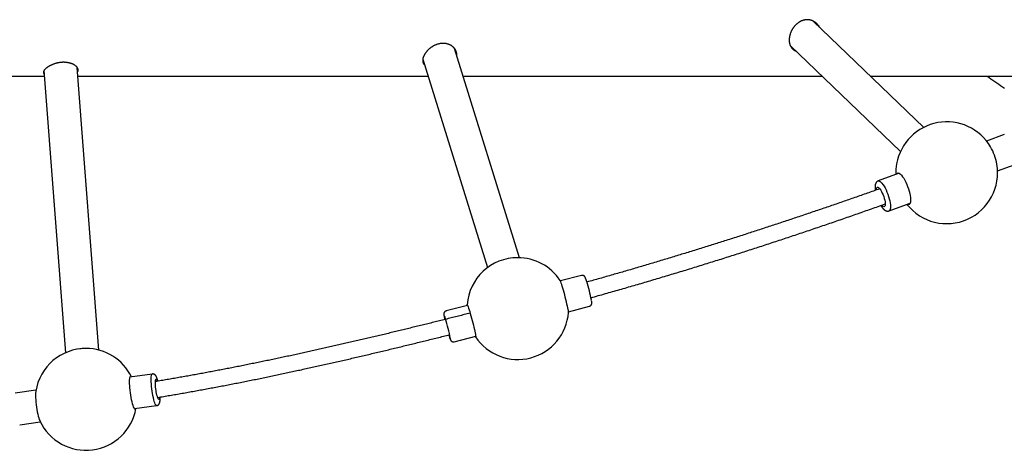
# Model space of a CAD drawing. Extents: x -1463 to -839, y 543 to 1001.
# Drawn here: x -962 to -923, y 755 to 772 of the extents above; entities that cross this region are included whole.
import ezdxf

# ---------------------------------------------------------------- set-up
doc = ezdxf.new("R2010")
doc.units = 0
doc.header["$MEASUREMENT"] = 0
doc.layers.get('0').update_dxf_attribs({"color": 5, "linetype": 'CONTINUOUS'})
doc.layers.add('PHASE-1', color=6, linetype='CONTINUOUS')

# ---------------------------------------------------------------- blocks, each defined once
blk = doc.blocks.new('23661660')
for points in [[(56.83, -0.585), (56.823, -0.571), (56.816, -0.557), (56.808, -0.544), (56.799, -0.531), (56.79, -0.518), (56.78, -0.506), (56.77, -0.494), (56.76, -0.482), (56.75, -0.47), (56.739, -0.459), (56.729, -0.448), (56.717, -0.437), (56.706, -0.426), (56.695, -0.416), (56.683, -0.406), (56.671, -0.396), (56.658, -0.387), (56.645, -0.378), (56.632, -0.37), (56.619, -0.362), (56.606, -0.354), (56.592, -0.346), (56.578, -0.34), (56.564, -0.333), (56.55, -0.327), (56.536, -0.321), (56.522, -0.316), (56.507, -0.311), (56.492, -0.306), (56.477, -0.302), (56.462, -0.298), (56.447, -0.295), (56.432, -0.292), (56.417, -0.29), (56.401, -0.288), (56.386, -0.286), (56.37, -0.285), (56.355, -0.285), (56.339, -0.285), (56.324, -0.285), (56.308, -0.286), (56.292, -0.287), (56.277, -0.289), (56.261, -0.291), (56.246, -0.293), (56.23, -0.296), (56.215, -0.3), (56.199, -0.303), (56.184, -0.308), (56.169, -0.312), (56.154, -0.317), (56.139, -0.323), (56.124, -0.329), (56.109, -0.335), (56.094, -0.342), (56.079, -0.349), (56.065, -0.357), (56.051, -0.364), (56.036, -0.373), (56.022, -0.381), (56.009, -0.39), (55.995, -0.4), (55.981, -0.409), (55.968, -0.419), (55.955, -0.43), (55.942, -0.44), (55.929, -0.451), (55.917, -0.463), (55.904, -0.474), (55.892, -0.486), (55.88, -0.498), (55.869, -0.511), (55.857, -0.523), (55.846, -0.536), (55.835, -0.549), (55.824, -0.563), (55.814, -0.576), (55.803, -0.59), (55.793, -0.604), (55.784, -0.619), (55.774, -0.633), (55.765, -0.648), (55.756, -0.662), (55.748, -0.677), (55.739, -0.692), (55.731, -0.708), (55.723, -0.723), (55.716, -0.738), (55.709, -0.754), (55.702, -0.77), (55.695, -0.786), (55.689, -0.801), (55.683, -0.817), (55.678, -0.833), (55.673, -0.849), (55.668, -0.865), (55.663, -0.881), (55.659, -0.897), (55.655, -0.913), (55.651, -0.929), (55.648, -0.945), (55.645, -0.961), (55.642, -0.977), (55.64, -0.993), (55.638, -1.009), (55.637, -1.025), (55.636, -1.04), (55.635, -1.056), (55.634, -1.071), (55.634, -1.086), (55.635, -1.102), (55.635, -1.117), (55.636, -1.131), (55.637, -1.146), (55.639, -1.161), (55.641, -1.175), (55.643, -1.189), (55.646, -1.203), (55.649, -1.217), (55.653, -1.231), (55.656, -1.244), (55.661, -1.257), (55.665, -1.27), (55.67, -1.283), (55.675, -1.295), (55.68, -1.308), (55.686, -1.32), (55.692, -1.332), (55.699, -1.343), (55.706, -1.354), (55.713, -1.365), (55.72, -1.376), (55.728, -1.386), (55.736, -1.396), (55.745, -1.406), (55.753, -1.416), (55.762, -1.425), (55.772, -1.434), (55.781, -1.443), (55.791, -1.451), (55.801, -1.46), (55.812, -1.468), (55.822, -1.475), (55.834, -1.483), (55.845, -1.489), (55.857, -1.496), (55.869, -1.501), (55.882, -1.506), (55.895, -1.511)], [(60.921, -4.513), (56.574, -0.34)], [(42.563, -1.698), (42.564, -1.685), (42.565, -1.672), (42.565, -1.659), (42.565, -1.646), (42.564, -1.633), (42.563, -1.62), (42.562, -1.607), (42.56, -1.593), (42.557, -1.58), (42.554, -1.568), (42.55, -1.555), (42.546, -1.542), (42.542, -1.529), (42.536, -1.517), (42.531, -1.504), (42.525, -1.492), (42.519, -1.48), (42.512, -1.468), (42.505, -1.456), (42.497, -1.444), (42.489, -1.432), (42.481, -1.421), (42.472, -1.41), (42.463, -1.399), (42.453, -1.388), (42.443, -1.378), (42.433, -1.367), (42.422, -1.357), (42.411, -1.348), (42.4, -1.338), (42.388, -1.329), (42.376, -1.32), (42.363, -1.312), (42.351, -1.303), (42.338, -1.295), (42.324, -1.288), (42.311, -1.28), (42.297, -1.273), (42.282, -1.267), (42.268, -1.26), (42.253, -1.255), (42.238, -1.249), (42.223, -1.244), (42.208, -1.239), (42.192, -1.235), (42.176, -1.231), (42.16, -1.227), (42.144, -1.224), (42.128, -1.221), (42.111, -1.219), (42.095, -1.217), (42.078, -1.215), (42.061, -1.214), (42.044, -1.214), (42.027, -1.214), (42.01, -1.214), (41.993, -1.214), (41.975, -1.215), (41.958, -1.217), (41.941, -1.219), (41.923, -1.221), (41.906, -1.224), (41.889, -1.227), (41.872, -1.23), (41.854, -1.234), (41.837, -1.239), (41.82, -1.244), (41.803, -1.249), (41.786, -1.254), (41.769, -1.26), (41.752, -1.266), (41.736, -1.273), (41.719, -1.28), (41.703, -1.287), (41.686, -1.295), (41.67, -1.303), (41.654, -1.311), (41.638, -1.32), (41.623, -1.329), (41.607, -1.338), (41.592, -1.347), (41.577, -1.357), (41.562, -1.367), (41.548, -1.377), (41.533, -1.388), (41.519, -1.398), (41.505, -1.409), (41.492, -1.42), (41.478, -1.432), (41.465, -1.443), (41.452, -1.455), (41.44, -1.467), (41.428, -1.479), (41.416, -1.491), (41.404, -1.504), (41.393, -1.516), (41.382, -1.529), (41.371, -1.541), (41.36, -1.554), (41.35, -1.567), (41.341, -1.58), (41.331, -1.593), (41.322, -1.606), (41.314, -1.619), (41.305, -1.632), (41.298, -1.645), (41.29, -1.658), (41.283, -1.671), (41.276, -1.684), (41.27, -1.698), (41.264, -1.711), (41.258, -1.724), (41.253, -1.737), (41.248, -1.749), (41.244, -1.762), (41.24, -1.775), (41.237, -1.788), (41.234, -1.8), (41.231, -1.812), (41.229, -1.825), (41.227, -1.837), (41.226, -1.849), (41.225, -1.861), (41.224, -1.872), (41.224, -1.884), (41.225, -1.895), (41.226, -1.907), (41.227, -1.918), (41.229, -1.928), (41.231, -1.939), (41.233, -1.949), (41.236, -1.96), (41.24, -1.97), (41.243, -1.98), (41.248, -1.989), (41.252, -1.999), (41.257, -2.008), (41.262, -2.017), (41.268, -2.026), (41.275, -2.034), (41.282, -2.042), (41.29, -2.05), (41.298, -2.058)], [(45.031, -9.633), (42.476, -1.419)], [(42.537, -1.612), (42.537, -1.608), (42.538, -1.604), (42.539, -1.599), (42.54, -1.595), (42.54, -1.591), (42.541, -1.587), (42.541, -1.582), (42.541, -1.578), (42.541, -1.574), (42.541, -1.569), (42.541, -1.565), (42.541, -1.561), (42.541, -1.557), (42.54, -1.552), (42.54, -1.548), (42.54, -1.544), (42.539, -1.539), (42.538, -1.535), (42.537, -1.531), (42.536, -1.527), (42.535, -1.522), (42.534, -1.518), (42.533, -1.514)], [(55.68, -1.305), (60.01, -5.461)], [(41.228, -1.833), (43.775, -10.023)], [(27.656, -2.33), (27.66, -2.323), (27.665, -2.317), (27.669, -2.31), (27.673, -2.304), (27.675, -2.297), (27.678, -2.29), (27.679, -2.282), (27.68, -2.275), (27.68, -2.267), (27.68, -2.26), (27.68, -2.252), (27.679, -2.245), (27.678, -2.237), (27.676, -2.229), (27.674, -2.221), (27.671, -2.214), (27.668, -2.206), (27.664, -2.198), (27.66, -2.19), (27.655, -2.182), (27.65, -2.174), (27.645, -2.166), (27.639, -2.158), (27.633, -2.15), (27.626, -2.142), (27.619, -2.135), (27.611, -2.127), (27.603, -2.119), (27.595, -2.112), (27.586, -2.104), (27.577, -2.097), (27.567, -2.09), (27.557, -2.082), (27.547, -2.075), (27.536, -2.068), (27.525, -2.061), (27.513, -2.055), (27.501, -2.048), (27.489, -2.042), (27.477, -2.036), (27.464, -2.03), (27.451, -2.024), (27.437, -2.018), (27.424, -2.013), (27.41, -2.008), (27.395, -2.003), (27.381, -1.998), (27.366, -1.993), (27.351, -1.989), (27.335, -1.985), (27.32, -1.981), (27.304, -1.978), (27.288, -1.975), (27.272, -1.972), (27.255, -1.969), (27.238, -1.966), (27.222, -1.964), (27.205, -1.962), (27.188, -1.961), (27.17, -1.96), (27.153, -1.959), (27.136, -1.958), (27.118, -1.958), (27.101, -1.958), (27.083, -1.958), (27.065, -1.958), (27.047, -1.959), (27.03, -1.96), (27.012, -1.962), (26.994, -1.963), (26.976, -1.965), (26.958, -1.968), (26.941, -1.97), (26.923, -1.973), (26.905, -1.976), (26.888, -1.98), (26.87, -1.983), (26.853, -1.987), (26.836, -1.992), (26.818, -1.996), (26.801, -2.001), (26.784, -2.006), (26.768, -2.011), (26.751, -2.016), (26.735, -2.021), (26.718, -2.027), (26.702, -2.033), (26.687, -2.039), (26.671, -2.046), (26.656, -2.052), (26.64, -2.059), (26.625, -2.065), (26.611, -2.072), (26.596, -2.079), (26.582, -2.086), (26.568, -2.094), (26.555, -2.101), (26.541, -2.108), (26.528, -2.116), (26.516, -2.124), (26.503, -2.131), (26.491, -2.139), (26.479, -2.147), (26.468, -2.155), (26.457, -2.163), (26.446, -2.171), (26.436, -2.178), (26.426, -2.186), (26.416, -2.194), (26.407, -2.202), (26.398, -2.21), (26.389, -2.218), (26.381, -2.226), (26.373, -2.234), (26.366, -2.241), (26.359, -2.249), (26.353, -2.257), (26.347, -2.264), (26.341, -2.272), (26.336, -2.279), (26.331, -2.286), (26.327, -2.293), (26.323, -2.301), (26.32, -2.307), (26.317, -2.314), (26.314, -2.321), (26.312, -2.328), (26.311, -2.334), (26.31, -2.34), (26.309, -2.347), (26.309, -2.353), (26.309, -2.359), (26.31, -2.364), (26.311, -2.37), (26.312, -2.376), (26.314, -2.381), (26.317, -2.386), (26.32, -2.391), (26.324, -2.396), (26.328, -2.4), (26.333, -2.404), (26.338, -2.409), (26.343, -2.413)], [(26.333, -2.285), (27.183, -13.365)], [(28.494, -13.264), (27.643, -2.165)], [(12.582, -2.5), (26.35, -2.5)], [(27.669, -2.5), (41.436, -2.5)], [(42.813, -2.5), (56.925, -2.5)], [(58.824, -2.5), (70.803, -2.5)], [(63.413, -2.5), (63.49, -2.553), (63.566, -2.605), (63.642, -2.658), (63.718, -2.711), (63.794, -2.764), (63.87, -2.817), (63.946, -2.871), (64.021, -2.924), (64.097, -2.978)], [(64.091, -4.798), (63.396, -5.053)], [(63.827, -6.227), (64.522, -5.971)], [(59.962, -6.315), (59.134, -6.619)], [(59.188, -6.929), (59.127, -6.95), (59.067, -6.972), (59.006, -6.993), (58.946, -7.015), (58.885, -7.036), (58.824, -7.057), (58.763, -7.079), (58.703, -7.1), (58.642, -7.121), (58.581, -7.143), (58.52, -7.164), (58.459, -7.185), (58.399, -7.206), (58.338, -7.228), (58.277, -7.249), (58.216, -7.27), (58.155, -7.291), (58.094, -7.313), (58.033, -7.334), (57.972, -7.355), (57.911, -7.376), (57.85, -7.397), (57.789, -7.418), (57.728, -7.439), (57.667, -7.461), (57.606, -7.482), (57.545, -7.503), (57.484, -7.524), (57.422, -7.545), (57.361, -7.566), (57.3, -7.587), (57.239, -7.608), (57.178, -7.629), (57.116, -7.65), (57.055, -7.671), (56.994, -7.692), (56.932, -7.712), (56.871, -7.733), (56.81, -7.754), (56.748, -7.775), (56.687, -7.796), (56.626, -7.817), (56.564, -7.837), (56.503, -7.858), (56.441, -7.879), (56.38, -7.9), (56.318, -7.921), (56.257, -7.941), (56.195, -7.962), (56.134, -7.983), (56.072, -8.003), (56.011, -8.024), (55.949, -8.045), (55.887, -8.065), (55.826, -8.086), (55.764, -8.106), (55.702, -8.127), (55.641, -8.147), (55.579, -8.168), (55.517, -8.188), (55.456, -8.209), (55.394, -8.229), (55.332, -8.25), (55.27, -8.27), (55.208, -8.291), (55.147, -8.311), (55.085, -8.332), (55.023, -8.352), (54.961, -8.372), (54.899, -8.393), (54.837, -8.413), (54.775, -8.433), (54.713, -8.453), (54.651, -8.474), (54.589, -8.494), (54.527, -8.514), (54.465, -8.534), (54.403, -8.555), (54.341, -8.575), (54.279, -8.595), (54.217, -8.615), (54.155, -8.635), (54.093, -8.655), (54.03, -8.675), (53.968, -8.695), (53.906, -8.715), (53.844, -8.735), (53.782, -8.755), (53.719, -8.775), (53.657, -8.795), (53.595, -8.815), (53.533, -8.835), (53.47, -8.855), (53.408, -8.875), (53.346, -8.895), (53.283, -8.915), (53.221, -8.934), (53.159, -8.954), (53.096, -8.974), (53.034, -8.994), (52.972, -9.014), (52.909, -9.033), (52.847, -9.053), (52.784, -9.073), (52.722, -9.092), (52.659, -9.112), (52.597, -9.131), (52.534, -9.151), (52.472, -9.171), (52.409, -9.19), (52.347, -9.21), (52.284, -9.229), (52.221, -9.249), (52.159, -9.268), (52.096, -9.288), (52.034, -9.307), (51.971, -9.326), (51.908, -9.346), (51.846, -9.365), (51.783, -9.384), (51.72, -9.404), (51.657, -9.423), (51.595, -9.442), (51.532, -9.462), (51.469, -9.481), (51.406, -9.5), (51.344, -9.519), (51.281, -9.538), (51.218, -9.558), (51.155, -9.577), (51.092, -9.596), (51.029, -9.615), (50.967, -9.634), (50.904, -9.653), (50.841, -9.672), (50.778, -9.691), (50.715, -9.71), (50.652, -9.729), (50.589, -9.748), (50.526, -9.767), (50.463, -9.785), (50.4, -9.804), (50.337, -9.823), (50.274, -9.842), (50.211, -9.861), (50.148, -9.879), (50.085, -9.898), (50.022, -9.917), (49.959, -9.936), (49.896, -9.954), (49.833, -9.973), (49.769, -9.991), (49.706, -10.01), (49.643, -10.029), (49.58, -10.047), (49.517, -10.066), (49.454, -10.084), (49.39, -10.103), (49.327, -10.121), (49.264, -10.139), (49.201, -10.158), (49.137, -10.176), (49.074, -10.195), (49.011, -10.213), (48.948, -10.231), (48.884, -10.249), (48.821, -10.268), (48.758, -10.286), (48.694, -10.304), (48.631, -10.322), (48.568, -10.34), (48.504, -10.359), (48.441, -10.377), (48.377, -10.395), (48.314, -10.413), (48.251, -10.431), (48.187, -10.449), (48.124, -10.467), (48.06, -10.485), (47.997, -10.503), (47.933, -10.521), (47.87, -10.539), (47.806, -10.556), (47.743, -10.574), (47.679, -10.592)], [(59.134, -6.62), (59.127, -6.623), (59.12, -6.626), (59.113, -6.629), (59.107, -6.632), (59.1, -6.636), (59.094, -6.64), (59.088, -6.644), (59.082, -6.649), (59.077, -6.654), (59.072, -6.659), (59.067, -6.664), (59.062, -6.67), (59.058, -6.675), (59.054, -6.681), (59.05, -6.687), (59.046, -6.692), (59.043, -6.698), (59.039, -6.704), (59.036, -6.71), (59.034, -6.716), (59.031, -6.722), (59.029, -6.728), (59.026, -6.734), (59.024, -6.74), (59.022, -6.747), (59.02, -6.753), (59.019, -6.759), (59.017, -6.765), (59.016, -6.772), (59.015, -6.778), (59.013, -6.784), (59.012, -6.791), (59.012, -6.797), (59.011, -6.804), (59.01, -6.81), (59.009, -6.817), (59.009, -6.824), (59.008, -6.831), (59.008, -6.837), (59.008, -6.844), (59.008, -6.851), (59.008, -6.858), (59.008, -6.865), (59.008, -6.873), (59.008, -6.88), (59.008, -6.887), (59.009, -6.895), (59.009, -6.902), (59.009, -6.909), (59.01, -6.917), (59.01, -6.924), (59.011, -6.932), (59.012, -6.94), (59.013, -6.948), (59.014, -6.956), (59.015, -6.964), (59.016, -6.972), (59.017, -6.98), (59.019, -6.989)], [(47.839, -11.203), (47.91, -11.184), (47.981, -11.164), (48.052, -11.144), (48.122, -11.124), (48.193, -11.105), (48.264, -11.085), (48.335, -11.065), (48.405, -11.045), (48.476, -11.025), (48.547, -11.005), (48.617, -10.985), (48.688, -10.965), (48.758, -10.945), (48.829, -10.925), (48.9, -10.905), (48.97, -10.884), (49.041, -10.864), (49.111, -10.844), (49.182, -10.824), (49.252, -10.803), (49.322, -10.783), (49.393, -10.763), (49.463, -10.742), (49.534, -10.722), (49.604, -10.701), (49.675, -10.681), (49.745, -10.66), (49.815, -10.64), (49.886, -10.619), (49.956, -10.598), (50.026, -10.578), (50.096, -10.557), (50.167, -10.536), (50.237, -10.516), (50.307, -10.495), (50.377, -10.474), (50.448, -10.453), (50.518, -10.432), (50.588, -10.411), (50.658, -10.39), (50.728, -10.369), (50.798, -10.348), (50.868, -10.327), (50.938, -10.306), (51.008, -10.285), (51.078, -10.264), (51.148, -10.243), (51.218, -10.222), (51.288, -10.201), (51.358, -10.179), (51.428, -10.158), (51.498, -10.137), (51.568, -10.116), (51.638, -10.094), (51.708, -10.073), (51.778, -10.052), (51.848, -10.03), (51.917, -10.009), (51.987, -9.987), (52.057, -9.966), (52.127, -9.944), (52.197, -9.923), (52.266, -9.901), (52.336, -9.879), (52.406, -9.858), (52.475, -9.836), (52.545, -9.814), (52.615, -9.793), (52.684, -9.771), (52.754, -9.749), (52.823, -9.727), (52.893, -9.705), (52.962, -9.684), (53.032, -9.662), (53.101, -9.64), (53.171, -9.618), (53.24, -9.596), (53.31, -9.574), (53.379, -9.552), (53.449, -9.53), (53.518, -9.508), (53.587, -9.486), (53.657, -9.464), (53.726, -9.441), (53.795, -9.419), (53.865, -9.397), (53.934, -9.375), (54.003, -9.353), (54.072, -9.33), (54.142, -9.308), (54.211, -9.286), (54.28, -9.263), (54.349, -9.241), (54.418, -9.219), (54.487, -9.196), (54.556, -9.174), (54.625, -9.151), (54.694, -9.129), (54.764, -9.106), (54.833, -9.084), (54.902, -9.061), (54.97, -9.038), (55.039, -9.016), (55.108, -8.993), (55.177, -8.971), (55.246, -8.948), (55.315, -8.925), (55.384, -8.902), (55.453, -8.88), (55.521, -8.857), (55.59, -8.834), (55.659, -8.811), (55.728, -8.788), (55.796, -8.766), (55.865, -8.743), (55.934, -8.72), (56.002, -8.697), (56.071, -8.674), (56.14, -8.651), (56.208, -8.628), (56.277, -8.605), (56.345, -8.582), (56.414, -8.559), (56.482, -8.535), (56.551, -8.512), (56.619, -8.489), (56.688, -8.466), (56.756, -8.443), (56.824, -8.42), (56.893, -8.396), (56.961, -8.373), (57.03, -8.35), (57.098, -8.327), (57.166, -8.303), (57.234, -8.28), (57.303, -8.257), (57.371, -8.233), (57.439, -8.21), (57.507, -8.186), (57.575, -8.163), (57.643, -8.139), (57.711, -8.116), (57.779, -8.093), (57.848, -8.069), (57.916, -8.045), (57.984, -8.022), (58.051, -7.998), (58.119, -7.975), (58.187, -7.951), (58.255, -7.927), (58.323, -7.904), (58.391, -7.88), (58.459, -7.856), (58.527, -7.833), (58.594, -7.809), (58.662, -7.785), (58.73, -7.761), (58.797, -7.738), (58.865, -7.714), (58.933, -7.69), (59, -7.666), (59.068, -7.642), (59.135, -7.618), (59.203, -7.594), (59.27, -7.57), (59.338, -7.547), (59.405, -7.523)], [(59.236, -7.582), (59.24, -7.589), (59.243, -7.595), (59.247, -7.601), (59.251, -7.607), (59.254, -7.612), (59.258, -7.618), (59.262, -7.623), (59.266, -7.629), (59.27, -7.634), (59.273, -7.639), (59.277, -7.645), (59.281, -7.65), (59.285, -7.655), (59.288, -7.66), (59.292, -7.665), (59.296, -7.67), (59.3, -7.675), (59.304, -7.68), (59.308, -7.684), (59.312, -7.689), (59.315, -7.693), (59.319, -7.698), (59.323, -7.702), (59.327, -7.707), (59.331, -7.711), (59.335, -7.715), (59.339, -7.719), (59.343, -7.723), (59.347, -7.727), (59.351, -7.731), (59.355, -7.735), (59.36, -7.738), (59.364, -7.742), (59.368, -7.746), (59.372, -7.749), (59.377, -7.753), (59.381, -7.756), (59.385, -7.759), (59.39, -7.762), (59.394, -7.765), (59.399, -7.768), (59.404, -7.771), (59.408, -7.774), (59.413, -7.777), (59.418, -7.78), (59.423, -7.782), (59.428, -7.784), (59.433, -7.787), (59.439, -7.789), (59.444, -7.791), (59.45, -7.793), (59.455, -7.795), (59.461, -7.796), (59.466, -7.798), (59.472, -7.799), (59.478, -7.8), (59.484, -7.801), (59.49, -7.802), (59.496, -7.802), (59.503, -7.802), (59.509, -7.803), (59.515, -7.803), (59.521, -7.802), (59.528, -7.802), (59.534, -7.801), (59.54, -7.799), (59.546, -7.797), (59.552, -7.795), (59.558, -7.793), (59.564, -7.791)], [(59.565, -7.792), (60.393, -7.488)], [(47.462, -10.33), (46.64, -10.546)], [(47.672, -10.568), (47.671, -10.563), (47.669, -10.557), (47.667, -10.552), (47.666, -10.547), (47.664, -10.542), (47.662, -10.536), (47.661, -10.531), (47.659, -10.527), (47.658, -10.522), (47.656, -10.517), (47.654, -10.512), (47.653, -10.508), (47.651, -10.503), (47.65, -10.499), (47.648, -10.494), (47.647, -10.49), (47.646, -10.486), (47.644, -10.482), (47.643, -10.478), (47.641, -10.474), (47.64, -10.47), (47.639, -10.466), (47.637, -10.463), (47.636, -10.459), (47.635, -10.455), (47.633, -10.452), (47.632, -10.448), (47.631, -10.445), (47.629, -10.442), (47.628, -10.439), (47.627, -10.436), (47.626, -10.432), (47.624, -10.429), (47.623, -10.426), (47.622, -10.423), (47.621, -10.421), (47.619, -10.418), (47.618, -10.415), (47.617, -10.412), (47.615, -10.409), (47.614, -10.406), (47.612, -10.403), (47.611, -10.4), (47.609, -10.397), (47.607, -10.394), (47.605, -10.39), (47.603, -10.387), (47.6, -10.383), (47.598, -10.379), (47.594, -10.375), (47.591, -10.371), (47.587, -10.367), (47.583, -10.362), (47.578, -10.358), (47.573, -10.354), (47.567, -10.35), (47.561, -10.346), (47.555, -10.342), (47.549, -10.339), (47.542, -10.336), (47.535, -10.333), (47.528, -10.331), (47.521, -10.329), (47.514, -10.328), (47.506, -10.327), (47.499, -10.326), (47.491, -10.326), (47.484, -10.327), (47.477, -10.328), (47.469, -10.33), (47.462, -10.332)], [(42.99, -11.504), (42.148, -11.724)], [(46.957, -11.755), (47.779, -11.54)], [(47.779, -11.538), (47.785, -11.537), (47.79, -11.535), (47.796, -11.534), (47.801, -11.532), (47.806, -11.529), (47.811, -11.526), (47.816, -11.523), (47.821, -11.52), (47.826, -11.516), (47.83, -11.513), (47.834, -11.509), (47.838, -11.505), (47.842, -11.501), (47.846, -11.496), (47.849, -11.492), (47.852, -11.487), (47.855, -11.483), (47.858, -11.478), (47.861, -11.473), (47.863, -11.468), (47.865, -11.463), (47.867, -11.458), (47.868, -11.454), (47.87, -11.449), (47.871, -11.444), (47.872, -11.44), (47.872, -11.436), (47.873, -11.432), (47.874, -11.428), (47.874, -11.424), (47.874, -11.421), (47.874, -11.418), (47.875, -11.415), (47.875, -11.412), (47.875, -11.409), (47.875, -11.406), (47.875, -11.404), (47.874, -11.401), (47.874, -11.398), (47.874, -11.396), (47.874, -11.393), (47.874, -11.391), (47.874, -11.389), (47.873, -11.386), (47.873, -11.384), (47.873, -11.381), (47.873, -11.379), (47.872, -11.376), (47.872, -11.374), (47.872, -11.371), (47.871, -11.369), (47.871, -11.366), (47.871, -11.363), (47.87, -11.361), (47.87, -11.358), (47.87, -11.356), (47.869, -11.353), (47.869, -11.35), (47.869, -11.347), (47.868, -11.345), (47.868, -11.342), (47.867, -11.339), (47.867, -11.336), (47.866, -11.333), (47.866, -11.33), (47.865, -11.326), (47.864, -11.323), (47.864, -11.32), (47.863, -11.316), (47.862, -11.313), (47.862, -11.309)], [(43.089, -11.81), (43.032, -11.825), (42.975, -11.839), (42.917, -11.854), (42.86, -11.868), (42.803, -11.883), (42.746, -11.897), (42.688, -11.912), (42.631, -11.926), (42.574, -11.941), (42.516, -11.955), (42.459, -11.969), (42.402, -11.984), (42.344, -11.998), (42.287, -12.013), (42.23, -12.027), (42.172, -12.041), (42.115, -12.056), (42.057, -12.07), (42, -12.084), (41.943, -12.098), (41.885, -12.113), (41.828, -12.127), (41.771, -12.141), (41.713, -12.155), (41.656, -12.17), (41.598, -12.184), (41.541, -12.198), (41.484, -12.212), (41.426, -12.226), (41.369, -12.241), (41.311, -12.255), (41.254, -12.269), (41.197, -12.283), (41.139, -12.297), (41.082, -12.311), (41.024, -12.325), (40.967, -12.339), (40.91, -12.353), (40.852, -12.367), (40.795, -12.381), (40.737, -12.395), (40.68, -12.409), (40.622, -12.423), (40.565, -12.437), (40.508, -12.451), (40.45, -12.465), (40.393, -12.479), (40.335, -12.493), (40.278, -12.507), (40.22, -12.521), (40.163, -12.535), (40.105, -12.548), (40.048, -12.562), (39.99, -12.576), (39.933, -12.59), (39.876, -12.604), (39.818, -12.617), (39.761, -12.631), (39.703, -12.645), (39.646, -12.658), (39.588, -12.672), (39.531, -12.686), (39.473, -12.699), (39.416, -12.713), (39.358, -12.727), (39.301, -12.74), (39.243, -12.754), (39.186, -12.767), (39.128, -12.781), (39.071, -12.795), (39.013, -12.808), (38.956, -12.822), (38.898, -12.835), (38.841, -12.848), (38.783, -12.862), (38.726, -12.875), (38.668, -12.889), (38.611, -12.902), (38.553, -12.915), (38.496, -12.929), (38.438, -12.942), (38.381, -12.955), (38.323, -12.969), (38.265, -12.982), (38.208, -12.995), (38.15, -13.008), (38.093, -13.022), (38.035, -13.035), (37.978, -13.048), (37.92, -13.061), (37.863, -13.074), (37.805, -13.087), (37.748, -13.1), (37.69, -13.113), (37.632, -13.126), (37.575, -13.139), (37.517, -13.152), (37.46, -13.165), (37.402, -13.178), (37.345, -13.191), (37.287, -13.204), (37.229, -13.217), (37.172, -13.23), (37.114, -13.243), (37.057, -13.256), (36.999, -13.268), (36.942, -13.281), (36.884, -13.294), (36.826, -13.307), (36.769, -13.319), (36.711, -13.332), (36.654, -13.345), (36.596, -13.357), (36.538, -13.37), (36.481, -13.382), (36.423, -13.395), (36.366, -13.408), (36.308, -13.42), (36.25, -13.433), (36.193, -13.445), (36.135, -13.457), (36.077, -13.47), (36.02, -13.482), (35.962, -13.495), (35.905, -13.507), (35.847, -13.519), (35.789, -13.532), (35.732, -13.544), (35.674, -13.556), (35.617, -13.568), (35.559, -13.581), (35.501, -13.593), (35.444, -13.605), (35.386, -13.617), (35.328, -13.629), (35.271, -13.641), (35.213, -13.653), (35.155, -13.665), (35.098, -13.677), (35.04, -13.689), (34.983, -13.701), (34.925, -13.713), (34.867, -13.725), (34.81, -13.737), (34.752, -13.748), (34.694, -13.76), (34.637, -13.772), (34.579, -13.784), (34.521, -13.795), (34.464, -13.807), (34.406, -13.819), (34.348, -13.83), (34.291, -13.842), (34.233, -13.854), (34.175, -13.865), (34.118, -13.877), (34.06, -13.888), (34.002, -13.9), (33.945, -13.911), (33.887, -13.922), (33.829, -13.934), (33.772, -13.945), (33.714, -13.956), (33.656, -13.968), (33.599, -13.979), (33.541, -13.99), (33.483, -14.001), (33.426, -14.012), (33.368, -14.024), (33.31, -14.035), (33.253, -14.046), (33.195, -14.057), (33.137, -14.068), (33.079, -14.079), (33.022, -14.09), (32.964, -14.101), (32.906, -14.111), (32.849, -14.122), (32.791, -14.133), (32.733, -14.144), (32.676, -14.155), (32.618, -14.165), (32.56, -14.176), (32.502, -14.187), (32.445, -14.197), (32.387, -14.208), (32.329, -14.218), (32.272, -14.229), (32.214, -14.239), (32.156, -14.25), (32.098, -14.26), (32.041, -14.271), (31.983, -14.281), (31.925, -14.291), (31.867, -14.301), (31.81, -14.312), (31.752, -14.322), (31.694, -14.332), (31.636, -14.342), (31.579, -14.352), (31.521, -14.362), (31.463, -14.372), (31.405, -14.382), (31.348, -14.392), (31.29, -14.402), (31.232, -14.412), (31.174, -14.422), (31.117, -14.432), (31.059, -14.442), (31.001, -14.451), (30.943, -14.461), (30.885, -14.471), (30.828, -14.48), (30.77, -14.49), (30.712, -14.499)], [(42.149, -11.726), (42.143, -11.727), (42.138, -11.728), (42.133, -11.73), (42.128, -11.731), (42.123, -11.734), (42.118, -11.736), (42.114, -11.739), (42.109, -11.742), (42.105, -11.745), (42.101, -11.748), (42.097, -11.752), (42.093, -11.756), (42.089, -11.759), (42.085, -11.763), (42.082, -11.767), (42.079, -11.772), (42.076, -11.776), (42.073, -11.78), (42.07, -11.785), (42.068, -11.789), (42.066, -11.794), (42.064, -11.798), (42.062, -11.803), (42.06, -11.807), (42.059, -11.811), (42.058, -11.816), (42.057, -11.82), (42.056, -11.824), (42.055, -11.828), (42.054, -11.832), (42.054, -11.835), (42.054, -11.839), (42.053, -11.842), (42.053, -11.845), (42.053, -11.848), (42.053, -11.851), (42.053, -11.853), (42.053, -11.856), (42.053, -11.859), (42.053, -11.861), (42.053, -11.863), (42.053, -11.866), (42.053, -11.868), (42.053, -11.87), (42.054, -11.873), (42.054, -11.875), (42.054, -11.877), (42.054, -11.879), (42.054, -11.882), (42.055, -11.884), (42.055, -11.886), (42.055, -11.888), (42.055, -11.891), (42.056, -11.893), (42.056, -11.896), (42.056, -11.898), (42.057, -11.901), (42.057, -11.903), (42.057, -11.906), (42.058, -11.909), (42.058, -11.911), (42.059, -11.914), (42.059, -11.917), (42.06, -11.919), (42.06, -11.922)], [(30.799, -15.122), (30.859, -15.112), (30.92, -15.102), (30.98, -15.092), (31.04, -15.082), (31.101, -15.072), (31.161, -15.062), (31.221, -15.052), (31.282, -15.042), (31.342, -15.031), (31.402, -15.021), (31.463, -15.011), (31.523, -15), (31.583, -14.99), (31.644, -14.979), (31.704, -14.969), (31.764, -14.958), (31.825, -14.948), (31.885, -14.937), (31.945, -14.927), (32.006, -14.916), (32.066, -14.905), (32.126, -14.895), (32.186, -14.884), (32.247, -14.873), (32.307, -14.862), (32.367, -14.851), (32.428, -14.84), (32.488, -14.829), (32.548, -14.818), (32.608, -14.807), (32.669, -14.796), (32.729, -14.785), (32.789, -14.774), (32.849, -14.763), (32.91, -14.751), (32.97, -14.74), (33.03, -14.729), (33.09, -14.717), (33.151, -14.706), (33.211, -14.695), (33.271, -14.683), (33.331, -14.672), (33.392, -14.66), (33.452, -14.649), (33.512, -14.637), (33.572, -14.626), (33.632, -14.614), (33.693, -14.602), (33.753, -14.59), (33.813, -14.579), (33.873, -14.567), (33.933, -14.555), (33.994, -14.543), (34.054, -14.531), (34.114, -14.519), (34.174, -14.508), (34.234, -14.496), (34.295, -14.484), (34.355, -14.471), (34.415, -14.459), (34.475, -14.447), (34.535, -14.435), (34.595, -14.423), (34.656, -14.411), (34.716, -14.399), (34.776, -14.386), (34.836, -14.374), (34.896, -14.362), (34.956, -14.349), (35.017, -14.337), (35.077, -14.324), (35.137, -14.312), (35.197, -14.299), (35.257, -14.287), (35.317, -14.274), (35.377, -14.262), (35.437, -14.249), (35.498, -14.237), (35.558, -14.224), (35.618, -14.211), (35.678, -14.199), (35.738, -14.186), (35.798, -14.173), (35.858, -14.16), (35.918, -14.147), (35.979, -14.134), (36.039, -14.122), (36.099, -14.109), (36.159, -14.096), (36.219, -14.083), (36.279, -14.07), (36.339, -14.057), (36.399, -14.044), (36.459, -14.031), (36.519, -14.017), (36.579, -14.004), (36.639, -13.991), (36.7, -13.978), (36.76, -13.965), (36.82, -13.951), (36.88, -13.938), (36.94, -13.925), (37, -13.912), (37.06, -13.898), (37.12, -13.885), (37.18, -13.871), (37.24, -13.858), (37.3, -13.845), (37.36, -13.831), (37.42, -13.818), (37.48, -13.804), (37.54, -13.791), (37.6, -13.777), (37.66, -13.763), (37.72, -13.75), (37.781, -13.736), (37.841, -13.723), (37.901, -13.709), (37.961, -13.695), (38.021, -13.681), (38.081, -13.668), (38.141, -13.654), (38.201, -13.64), (38.261, -13.626), (38.321, -13.612), (38.381, -13.599), (38.441, -13.585), (38.501, -13.571), (38.561, -13.557), (38.621, -13.543), (38.681, -13.529), (38.741, -13.515), (38.801, -13.501), (38.861, -13.487), (38.921, -13.473), (38.981, -13.459), (39.041, -13.445), (39.101, -13.431), (39.161, -13.416), (39.221, -13.402), (39.281, -13.388), (39.341, -13.374), (39.401, -13.36), (39.461, -13.346), (39.521, -13.331), (39.581, -13.317), (39.641, -13.303), (39.701, -13.289), (39.761, -13.274), (39.821, -13.26), (39.881, -13.246), (39.941, -13.231), (40.001, -13.217), (40.061, -13.202), (40.121, -13.188), (40.18, -13.174), (40.24, -13.159), (40.3, -13.145), (40.36, -13.13), (40.42, -13.116), (40.48, -13.101), (40.54, -13.087), (40.6, -13.072), (40.66, -13.058), (40.72, -13.043), (40.78, -13.028), (40.84, -13.014), (40.9, -12.999), (40.96, -12.985), (41.02, -12.97), (41.08, -12.955), (41.139, -12.941), (41.199, -12.926), (41.259, -12.911), (41.319, -12.896), (41.379, -12.882), (41.439, -12.867), (41.499, -12.852), (41.559, -12.838), (41.619, -12.823), (41.679, -12.808), (41.738, -12.793), (41.798, -12.778), (41.858, -12.764), (41.918, -12.749), (41.978, -12.734), (42.038, -12.719), (42.098, -12.704), (42.158, -12.689), (42.217, -12.674), (42.277, -12.659)], [(42.281, -12.773), (42.282, -12.777), (42.283, -12.781), (42.284, -12.785), (42.286, -12.788), (42.287, -12.792), (42.288, -12.795), (42.289, -12.798), (42.29, -12.801), (42.291, -12.805), (42.292, -12.808), (42.294, -12.811), (42.295, -12.813), (42.296, -12.816), (42.297, -12.819), (42.298, -12.822), (42.299, -12.824), (42.3, -12.827), (42.301, -12.829), (42.302, -12.832), (42.303, -12.834), (42.304, -12.837), (42.305, -12.839), (42.306, -12.842), (42.307, -12.844), (42.308, -12.847), (42.309, -12.849), (42.311, -12.852), (42.312, -12.854), (42.313, -12.857), (42.314, -12.859), (42.316, -12.862), (42.317, -12.864), (42.318, -12.867), (42.32, -12.87), (42.322, -12.872), (42.324, -12.875), (42.326, -12.878), (42.328, -12.881), (42.33, -12.885), (42.333, -12.888), (42.336, -12.892), (42.339, -12.895), (42.342, -12.899), (42.346, -12.903), (42.35, -12.906), (42.355, -12.91), (42.359, -12.914), (42.364, -12.917), (42.369, -12.92), (42.375, -12.923), (42.38, -12.926), (42.386, -12.928), (42.391, -12.93), (42.397, -12.932), (42.403, -12.934), (42.409, -12.935), (42.416, -12.936), (42.422, -12.937), (42.428, -12.938), (42.435, -12.938), (42.441, -12.938), (42.447, -12.937), (42.453, -12.936), (42.459, -12.934), (42.465, -12.932)], [(42.466, -12.933), (43.307, -12.713)], [(30.588, -14.202), (29.715, -14.324)], [(30.814, -14.483), (30.812, -14.475), (30.81, -14.468), (30.808, -14.46), (30.806, -14.453), (30.804, -14.446), (30.802, -14.439), (30.8, -14.432), (30.798, -14.425), (30.796, -14.418), (30.794, -14.411), (30.792, -14.404), (30.79, -14.398), (30.788, -14.392), (30.786, -14.385), (30.783, -14.379), (30.781, -14.373), (30.779, -14.367), (30.777, -14.362), (30.775, -14.356), (30.773, -14.35), (30.77, -14.345), (30.768, -14.339), (30.766, -14.334), (30.764, -14.329), (30.761, -14.323), (30.759, -14.318), (30.756, -14.313), (30.754, -14.308), (30.751, -14.303), (30.749, -14.298), (30.746, -14.294), (30.744, -14.289), (30.741, -14.284), (30.738, -14.28), (30.735, -14.275), (30.731, -14.27), (30.728, -14.266), (30.725, -14.261), (30.721, -14.257), (30.717, -14.252), (30.713, -14.247), (30.708, -14.243), (30.703, -14.238), (30.698, -14.234), (30.693, -14.23), (30.687, -14.226), (30.681, -14.222), (30.674, -14.218), (30.668, -14.214), (30.661, -14.211), (30.653, -14.208), (30.646, -14.206), (30.638, -14.204), (30.63, -14.202), (30.621, -14.201), (30.613, -14.201), (30.605, -14.201), (30.597, -14.202), (30.588, -14.203)], [(30.72, -14.662), (30.72, -14.655), (30.719, -14.648), (30.719, -14.641), (30.718, -14.634), (30.718, -14.627), (30.717, -14.62), (30.717, -14.614), (30.717, -14.607), (30.716, -14.601), (30.716, -14.594), (30.716, -14.588), (30.716, -14.581), (30.716, -14.575), (30.715, -14.569), (30.715, -14.563), (30.715, -14.557), (30.715, -14.552), (30.715, -14.546), (30.715, -14.54), (30.715, -14.535), (30.715, -14.53), (30.715, -14.524), (30.716, -14.519), (30.716, -14.514), (30.716, -14.509), (30.716, -14.505), (30.716, -14.5), (30.717, -14.496), (30.717, -14.492), (30.717, -14.488), (30.718, -14.484), (30.718, -14.48), (30.718, -14.476), (30.719, -14.473), (30.719, -14.47), (30.72, -14.467), (30.72, -14.464), (30.721, -14.461), (30.721, -14.459), (30.722, -14.456), (30.722, -14.454), (30.723, -14.452), (30.723, -14.451), (30.723, -14.45), (30.723, -14.45), (30.723, -14.45), (30.723, -14.45)], [(26.015, -14.842), (25.205, -14.956)], [(29.889, -15.562), (30.762, -15.44)], [(30.761, -15.439), (30.768, -15.438), (30.776, -15.437), (30.783, -15.435), (30.791, -15.433), (30.798, -15.43), (30.804, -15.426), (30.811, -15.423), (30.817, -15.419), (30.823, -15.415), (30.829, -15.41), (30.834, -15.406), (30.839, -15.401), (30.844, -15.396), (30.849, -15.391), (30.853, -15.386), (30.857, -15.381), (30.86, -15.376), (30.864, -15.371), (30.867, -15.366), (30.869, -15.36), (30.872, -15.355), (30.874, -15.35), (30.876, -15.345), (30.878, -15.341), (30.88, -15.336), (30.882, -15.331), (30.883, -15.326), (30.885, -15.321), (30.886, -15.316), (30.887, -15.311), (30.889, -15.307), (30.89, -15.302), (30.891, -15.297), (30.892, -15.292), (30.893, -15.287), (30.894, -15.282), (30.894, -15.277), (30.895, -15.272), (30.896, -15.266), (30.896, -15.261), (30.897, -15.256), (30.898, -15.251), (30.898, -15.245), (30.899, -15.24), (30.899, -15.234), (30.9, -15.228), (30.9, -15.223), (30.9, -15.217), (30.901, -15.211), (30.901, -15.205), (30.901, -15.199), (30.902, -15.193), (30.902, -15.187), (30.902, -15.18), (30.902, -15.174), (30.902, -15.167), (30.902, -15.161), (30.902, -15.154), (30.902, -15.147), (30.902, -15.14), (30.902, -15.133), (30.902, -15.126), (30.902, -15.119), (30.902, -15.112), (30.902, -15.105)], [(30.824, -15.165), (30.824, -15.165), (30.824, -15.165), (30.824, -15.165), (30.824, -15.165), (30.824, -15.164), (30.823, -15.164), (30.823, -15.163), (30.822, -15.162), (30.822, -15.162), (30.821, -15.161), (30.821, -15.16), (30.82, -15.159), (30.82, -15.158), (30.819, -15.157), (30.819, -15.156), (30.818, -15.155), (30.817, -15.154), (30.817, -15.152), (30.816, -15.151), (30.816, -15.15), (30.815, -15.148), (30.814, -15.146), (30.814, -15.145), (30.813, -15.143), (30.812, -15.141), (30.811, -15.139), (30.811, -15.137), (30.81, -15.135), (30.809, -15.134)], [(25.378, -16.194), (26.189, -16.08)]]:
    blk.add_lwpolyline(points)
for points in [[(63.551, -5.28, 0.695975), (59.859, -5.943, 0.052813), (59.829, -6.364)], [(63.799, -5.954, 0.085139), (63.551, -5.28)], [(60.26, -7.537, 0.777361), (63.799, -5.954)], [(46.629, -10.524, 0.250954), (44.964, -9.632, 0.392629), (42.969, -11.484)], [(47.86, -11.3, 0.024916), (47.674, -10.573)], [(43.299, -12.74, 0.713927), (46.958, -11.78)], [(29.778, -14.315, 0.285866), (27.983, -13.198, 0.368327), (26.009, -14.881)], [(28.007, -13.198, 0.065957), (27.655, -13.225)], [(26.172, -16.045, 0.73118), (29.951, -15.553)]]:
    blk.add_lwpolyline(points, format="xyb")
at = {"flags": 128}
for points in [[(59.857, -6.353), (59.868, -6.332), (59.888, -6.31), (59.914, -6.302), (59.943, -6.306), (59.977, -6.324), (60.014, -6.355), (60.053, -6.397), (60.094, -6.451), (60.136, -6.515), (60.177, -6.587), (60.217, -6.667), (60.255, -6.752), (60.291, -6.84), (60.322, -6.93), (60.35, -7.02), (60.373, -7.108), (60.391, -7.192), (60.402, -7.27), (60.408, -7.341), (60.408, -7.403), (60.402, -7.454), (60.39, -7.494), (60.373, -7.522), (60.35, -7.537), (60.322, -7.539), (60.29, -7.528), (60.288, -7.527)], [(59.061, -6.974), (59.061, -6.952), (59.066, -6.912), (59.077, -6.883), (59.093, -6.867), (59.114, -6.864), (59.139, -6.874), (59.168, -6.897), (59.199, -6.931), (59.231, -6.976), (59.263, -7.031), (59.295, -7.093), (59.324, -7.16), (59.351, -7.23), (59.373, -7.301), (59.391, -7.369), (59.404, -7.434), (59.411, -7.492), (59.412, -7.542), (59.407, -7.582), (59.396, -7.611), (59.38, -7.627), (59.359, -7.63), (59.334, -7.62), (59.305, -7.597), (59.278, -7.568)], [(59.134, -6.619), (59.146, -6.616), (59.175, -6.62), (59.208, -6.637), (59.243, -6.667), (59.282, -6.708), (59.322, -6.761), (59.362, -6.824), (59.402, -6.895), (59.441, -6.973), (59.478, -7.057), (59.512, -7.143), (59.543, -7.231), (59.569, -7.319), (59.59, -7.404), (59.606, -7.484), (59.616, -7.559), (59.62, -7.625), (59.618, -7.682), (59.61, -7.729), (59.596, -7.763), (59.577, -7.786), (59.565, -7.792)], [(46.958, -11.78), (46.958, -11.775), (46.956, -11.75), (46.951, -11.712), (46.942, -11.662), (46.93, -11.601), (46.915, -11.531), (46.897, -11.452), (46.877, -11.368), (46.855, -11.278), (46.831, -11.187), (46.807, -11.094), (46.782, -11.002), (46.758, -10.914), (46.734, -10.831), (46.711, -10.755), (46.69, -10.687), (46.671, -10.629), (46.654, -10.583), (46.641, -10.548), (46.63, -10.527), (46.629, -10.524)], [(42.97, -11.509), (42.969, -11.489), (42.971, -11.477), (42.976, -11.478), (42.985, -11.493), (42.997, -11.521), (43.012, -11.562), (43.03, -11.614), (43.05, -11.677), (43.072, -11.75), (43.095, -11.829), (43.119, -11.915), (43.144, -12.005), (43.169, -12.098), (43.193, -12.19), (43.215, -12.281), (43.237, -12.368), (43.256, -12.45), (43.272, -12.525), (43.286, -12.59), (43.297, -12.646), (43.304, -12.69), (43.307, -12.721), (43.308, -12.74), (43.304, -12.745), (43.297, -12.737), (43.288, -12.718)], [(29.949, -15.553), (29.949, -15.555), (29.938, -15.578), (29.925, -15.588), (29.909, -15.585), (29.892, -15.567), (29.874, -15.536), (29.855, -15.492), (29.836, -15.437), (29.816, -15.371), (29.797, -15.295), (29.778, -15.212), (29.761, -15.124), (29.745, -15.031), (29.731, -14.936), (29.719, -14.842), (29.71, -14.749), (29.703, -14.661), (29.699, -14.578), (29.698, -14.503), (29.699, -14.438), (29.704, -14.383), (29.711, -14.34), (29.721, -14.309), (29.733, -14.292), (29.748, -14.289), (29.764, -14.3), (29.776, -14.316)], [(30.761, -15.44), (30.76, -15.44), (30.745, -15.433), (30.728, -15.413), (30.71, -15.38), (30.691, -15.334), (30.672, -15.277), (30.653, -15.209), (30.634, -15.133), (30.617, -15.05), (30.6, -14.961), (30.586, -14.87), (30.573, -14.778), (30.562, -14.686), (30.555, -14.597), (30.549, -14.514), (30.547, -14.437), (30.547, -14.369), (30.55, -14.311), (30.556, -14.264), (30.565, -14.23), (30.576, -14.209), (30.588, -14.202)]]:
    blk.add_lwpolyline(points, dxfattribs=at)
for points in [[(42.248, -12.671), (42.263, -12.719), (42.278, -12.765), (42.279, -12.769), (42.293, -12.807), (42.304, -12.832), (42.311, -12.843), (42.315, -12.841), (42.315, -12.825), (42.313, -12.805, 0.029378), (42.119, -12.03), (42.101, -11.975), (42.086, -11.931), (42.074, -11.9), (42.064, -11.882), (42.059, -11.877), (42.057, -11.886), (42.059, -11.909), (42.063, -11.934, 0.012651), (42.088, -12.06)], [(30.88, -15.111), (30.879, -15.123), (30.879, -15.125), (30.874, -15.164), (30.867, -15.191), (30.858, -15.204), (30.846, -15.204), (30.833, -15.191), (30.819, -15.164), (30.812, -15.148, -0.064156), (30.719, -14.658), (30.715, -14.592), (30.714, -14.533), (30.716, -14.483), (30.72, -14.443), (30.727, -14.417), (30.737, -14.403), (30.748, -14.403), (30.761, -14.416), (30.776, -14.443), (30.791, -14.481)], [(26.009, -14.881, 0.051361), (26.008, -15.222), (26.016, -15.313), (26.027, -15.407), (26.04, -15.502), (26.054, -15.596), (26.071, -15.687), (26.089, -15.773), (26.108, -15.852), (26.128, -15.923), (26.147, -15.984), (26.167, -16.034), (26.172, -16.045)]]:
    blk.add_lwpolyline(points, format="xyb", dxfattribs=at)

msp = doc.modelspace()

# ---------------------------------------------------------------- block references
at = {"layer": 'PHASE-1'}
msp.add_blockref('23661660', (-987.342, 772.499, 72), dxfattribs=at)

doc.saveas('drawing.dxf')
